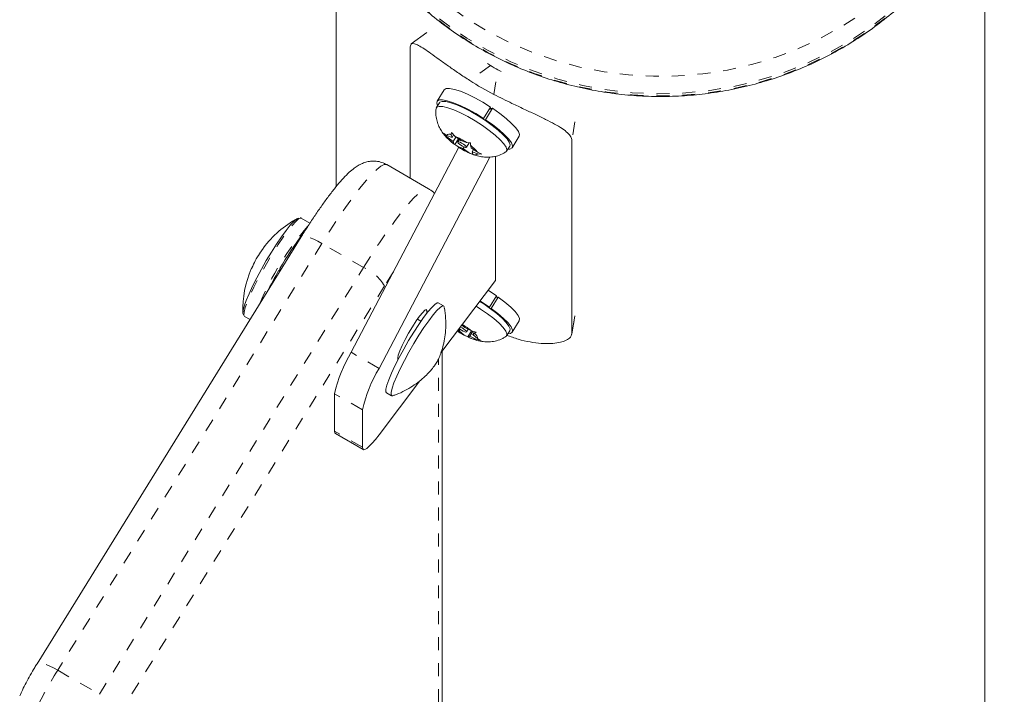
# Model space of a CAD drawing. Extents: x 770 to 1299, y 2200 to 2778.
# Drawn here: x 958 to 966, y 2577 to 2582 of the extents above; entities that cross this region are included whole.
import ezdxf

# ---------------------------------------------------------------- set-up
doc = ezdxf.new("R2010")
doc.units = 0
doc.header["$LTSCALE"] = 0.125
doc.header["$MEASUREMENT"] = 0
doc.linetypes.add('PHANTOM', pattern=[0.5, 0.25, -0.05, 0.05, -0.05, 0.05, -0.05])
doc.layers.get('0').update_dxf_attribs({"linetype": 'CONTINUOUS'})

msp = doc.modelspace()

# ---------------------------------------------------------------- linework, layer by layer
at = {"color": 0, "linetype": 'Continuous', "lineweight": 15}
for p, q in [((960.4501, 2583.3227), (960.4501, 2581.0417)), ((965.4501, 2575.1775), (965.4501, 2583.3202)), ((961.1484, 2582.2284), (961.0284, 2582.1407)), ((961.02, 2582.1175), (961.02, 2581.1059)), ((961.6161, 2581.9885), (961.6386, 2581.9743)), ((961.6963, 2581.9411), (961.7206, 2581.928)), ((961.2814, 2581.7872), (961.2271, 2581.6994)), ((961.2457, 2581.6878), (961.2217, 2581.6489)), ((961.5851, 2581.5664), (961.6395, 2581.6541)), ((961.6544, 2581.6443), (961.6, 2581.5566)), ((961.6256, 2581.6317), (961.6544, 2581.6443)), ((961.6478, 2581.6414), (961.6362, 2581.6489)), ((961.5851, 2581.5664), (961.5807, 2581.5634)), ((961.5947, 2581.5542), (961.6, 2581.5566)), ((961.2782, 2581.4518), (961.2999, 2581.4353)), ((961.3034, 2581.4236), (961.2782, 2581.4518)), ((961.3427, 2581.42), (961.2999, 2581.4353)), ((961.3517, 2581.3893), (961.3034, 2581.4236)), ((961.3371, 2581.4391), (961.3381, 2581.458)), ((961.3427, 2581.42), (961.3371, 2581.4391)), ((961.3381, 2581.458), (961.3632, 2581.4298)), ((961.3547, 2581.4394), (961.3427, 2581.42)), ((961.3726, 2581.4231), (961.3517, 2581.3893)), ((961.4116, 2581.3954), (961.3632, 2581.4298)), ((961.8065, 2581.3408), (961.8608, 2581.4286)), ((961.3517, 2581.3893), (961.3573, 2581.3702)), ((961.3652, 2581.3657), (961.3573, 2581.3702)), ((961.3921, 2581.4092), (961.3652, 2581.3657)), ((961.3869, 2581.3491), (961.3652, 2581.3657)), ((961.3841, 2581.3516), (961.3972, 2581.343)), ((961.4296, 2581.3339), (961.3869, 2581.3491)), ((961.3992, 2581.4042), (961.3874, 2581.3852)), ((961.4116, 2581.3954), (961.4543, 2581.3801)), ((961.4538, 2581.3441), (961.4752, 2581.3786)), ((961.4543, 2581.3801), (961.4849, 2581.3779)), ((961.4849, 2581.3779), (961.4839, 2581.3591)), ((961.4895, 2581.34), (961.4839, 2581.3591)), ((961.7638, 2581.3135), (961.7878, 2581.3524)), ((962.2673, 2581.3974), (962.2673, 2579.9092)), ((961.395, 2581.3445), (960.566, 2579.7633)), ((961.4373, 2581.3462), (961.4296, 2581.3339)), ((961.4296, 2581.3339), (961.478, 2581.2995)), ((961.512, 2581.2856), (961.478, 2581.2995)), ((961.4895, 2581.34), (961.5378, 2581.3056)), ((961.509, 2581.3261), (961.4985, 2581.3092)), ((961.4985, 2581.3092), (961.5412, 2581.2939)), ((961.4985, 2581.3092), (961.5041, 2581.2901)), ((961.5041, 2581.2901), (961.512, 2581.2856)), ((961.5378, 2581.3056), (961.5718, 2581.2918)), ((961.5718, 2581.2918), (961.5412, 2581.2939)), ((961.6784, 2580.3165), (961.6784, 2581.2754)), ((961.6347, 2581.2685), (960.7806, 2579.6394)), ((961.1616, 2581.0242), (960.8397, 2581.21)), ((960.2475, 2580.7588), (960.1811, 2580.7972)), ((960.1802, 2580.653), (958.1441, 2577.3625)), ((959.8897, 2580.5685), (959.8892, 2580.5687)), ((959.7955, 2580.4064), (959.796, 2580.4061)), ((960.0159, 2580.3874), (960.0064, 2580.3928)), ((960.0098, 2580.3909), (960.0183, 2580.4054)), ((960.0155, 2580.4084), (960.0254, 2580.4027)), ((960.0155, 2580.4084), (960.0236, 2580.3998)), ((961.2568, 2579.758), (961.6784, 2580.3165)), ((961.2773, 2580.121), (961.2371, 2580.1442)), ((961.6313, 2580.1116), (961.6856, 2580.1994)), ((961.6996, 2580.1894), (961.6453, 2580.1016)), ((961.6789, 2580.1886), (961.6996, 2580.1894)), ((961.69, 2580.189), (961.6826, 2580.1945)), ((961.1493, 2580.0658), (961.1493, 2580.0843)), ((961.6313, 2580.1116), (961.6239, 2580.1107)), ((961.637, 2580.1013), (961.6453, 2580.1016)), ((959.7425, 2580.0405), (959.7436, 2580.0394)), ((959.7436, 2580.0394), (959.7856, 2580.0152)), ((961.0759, 2580.0187), (961.1034, 2580.0029)), ((961.8065, 2579.9173), (961.8608, 2580.0051)), ((962.2668, 2579.9026), (962.2897, 2580.0448)), ((961.3987, 2579.9289), (961.3893, 2579.9336)), ((961.4059, 2579.9405), (961.3987, 2579.9289)), ((961.3987, 2579.9289), (961.4362, 2579.896)), ((961.4424, 2579.9534), (961.4195, 2579.9735)), ((961.4424, 2579.9534), (961.4935, 2579.928)), ((961.4538, 2579.9206), (961.4667, 2579.9413)), ((961.4919, 2579.9288), (961.4636, 2579.883)), ((961.5042, 2579.9256), (961.481, 2579.8881)), ((961.4935, 2579.928), (961.5292, 2579.9197)), ((961.5167, 2579.9226), (961.5029, 2579.9003)), ((961.5029, 2579.9003), (961.5164, 2579.9079)), ((961.5292, 2579.9197), (961.5164, 2579.9079)), ((961.7638, 2579.89), (961.7878, 2579.9289)), ((961.4636, 2579.883), (961.4362, 2579.896)), ((961.4675, 2579.8805), (961.4661, 2579.8814)), ((961.4662, 2579.8815), (961.4669, 2579.8812)), ((961.481, 2579.8881), (961.4675, 2579.8805)), ((961.481, 2579.8881), (961.5321, 2579.8628)), ((961.5029, 2579.9003), (961.5404, 2579.8674)), ((961.5677, 2579.8545), (961.5321, 2579.8628)), ((961.5404, 2579.8674), (961.5677, 2579.8545)), ((961.2659, 2575.3595), (961.2659, 2579.7701)), ((960.9249, 2579.7216), (960.9249, 2579.7031)), ((960.7806, 2579.1271), (961.0948, 2579.5434)), ((960.8371, 2579.4514), (960.8773, 2579.4281)), ((960.4377, 2579.4439), (960.4377, 2579.1558)), ((960.6523, 2579.32), (960.6523, 2579.0319)), ((960.4442, 2579.1373), (960.6588, 2579.0134))]:
    msp.add_line(p, q, dxfattribs=at)
at = {"color": 0, "linetype": 'PHANTOM', "lineweight": 0}
for p, q in [((961.6386, 2581.9743), (961.4797, 2581.8582)), ((961.6657, 2581.7508), (961.6963, 2581.9411)), ((962.2902, 2581.5395), (962.2673, 2581.3974)), ((960.3397, 2580.6028), (958.3035, 2577.3124)), ((960.6616, 2580.417), (960.3397, 2580.6028)), ((958.6254, 2577.1265), (960.6616, 2580.417)), ((960.8225, 2580.2755), (958.7864, 2576.9851)), ((961.138, 2580.0908), (961.1493, 2580.0843)), ((962.2673, 2579.9092), (962.2902, 2580.0513)), ((960.7806, 2579.6394), (960.566, 2579.7633)), ((961.2394, 2575.2666), (961.2394, 2579.7124)), ((960.6523, 2579.32), (960.4377, 2579.4439)), ((960.6523, 2579.0319), (960.4377, 2579.1558)), ((958.3035, 2577.3124), (958.6254, 2577.1265))]:
    msp.add_line(p, q, dxfattribs=at)
at = {"color": 0, "linetype": 'PHANTOM', "lineweight": 0, "flags": 128}
for points in [[(965.2646, 2583.2039), (965.1655, 2583.0458), (965.0549, 2582.8951), (964.9332, 2582.7524), (964.8013, 2582.6186), (964.6597, 2582.4944), (964.5092, 2582.3803), (964.3505, 2582.277), (964.1846, 2582.1851), (964.0122, 2582.105), (963.8343, 2582.037), (963.6518, 2581.9817), (963.4656, 2581.9392), (963.2767, 2581.9098), (963.0861, 2581.8937), (962.8948, 2581.8909), (962.7038, 2581.9014), (962.5141, 2581.9252), (962.3267, 2581.9622), (962.1425, 2582.0121), (961.9625, 2582.0748), (961.7877, 2582.1498), (961.6189, 2582.2368), (961.4571, 2582.3354), (961.303, 2582.4449), (961.1576, 2582.565), (961.0215, 2582.6948), (960.8954, 2582.8338), (960.7801, 2582.9812), (960.676, 2583.1363), (960.5838, 2583.2982), (960.504, 2583.4662), (960.4369, 2583.6392), (960.3829, 2583.8165), (960.3423, 2583.9971), (960.3153, 2584.18), (960.3021, 2584.3644), (960.3026, 2584.5491), (960.3169, 2584.7334), (960.345, 2584.9162), (960.3867, 2585.0966), (960.4417, 2585.2735), (960.5098, 2585.4462), (960.5906, 2585.6137), (960.6837, 2585.7751), (960.7886, 2585.9297), (960.9048, 2586.0764), (961.0317, 2586.2148), (961.1686, 2586.3439), (961.3147, 2586.4631), (961.4694, 2586.5718), (961.6318, 2586.6695), (961.8011, 2586.7556), (961.9763, 2586.8297), (962.1567, 2586.8914), (962.3412, 2586.9403), (962.5288, 2586.9762), (962.7187, 2586.999), (962.9097, 2587.0085), (963.101, 2587.0047), (963.2915, 2586.9875), (963.4802, 2586.9571), (963.6661, 2586.9136), (963.8483, 2586.8573), (964.0258, 2586.7884), (964.1977, 2586.7073), (964.3631, 2586.6145), (964.5212, 2586.5103), (964.671, 2586.3955), (964.8119, 2586.2704), (964.9431, 2586.1359), (965.0639, 2585.9926), (965.1736, 2585.8413), (965.2718, 2585.6827), (965.3579, 2585.5176), (965.4314, 2585.347), (965.4919, 2585.1718), (965.5393, 2584.9927), (965.5731, 2584.8108), (965.5932, 2584.6271), (965.5996, 2584.4424), (965.5922, 2584.2577), (965.571, 2584.0741), (965.5361, 2583.8924), (965.4877, 2583.7136), (965.4261, 2583.5387), (965.3516, 2583.3685), (965.2646, 2583.2039)], [(965.3327, 2583.108), (965.2319, 2582.9471), (965.1195, 2582.7935), (964.9961, 2582.6481), (964.8622, 2582.5115), (964.7185, 2582.3846), (964.5659, 2582.2678), (964.405, 2582.1619), (964.2367, 2582.0673), (964.0619, 2581.9846), (963.8814, 2581.9141), (963.6961, 2581.8562), (963.5071, 2581.8113), (963.3152, 2581.7795), (963.1214, 2581.761), (962.9268, 2581.7558), (962.7323, 2581.7642), (962.5389, 2581.7859), (962.3476, 2581.8208), (962.1593, 2581.8689), (961.9751, 2581.9298), (961.7959, 2582.0033), (961.6225, 2582.0889), (961.4559, 2582.1862), (961.297, 2582.2948), (961.1464, 2582.4141), (961.005, 2582.5434), (960.8736, 2582.6821), (960.7527, 2582.8296), (960.6431, 2582.985), (960.5451, 2583.1475), (960.4595, 2583.3164), (960.3865, 2583.4908), (960.3266, 2583.6697), (960.2801, 2583.8523), (960.2471, 2584.0377), (960.2452, 2584.0518)], [(965.3327, 2583.0918), (965.2319, 2582.9309), (965.1195, 2582.7773), (964.9961, 2582.6319), (964.8622, 2582.4954), (964.7185, 2582.3684), (964.5659, 2582.2516), (964.405, 2582.1457), (964.2367, 2582.0511), (964.0619, 2581.9684), (963.8814, 2581.8979), (963.6961, 2581.84), (963.5071, 2581.7951), (963.3152, 2581.7633), (963.1214, 2581.7448), (962.9268, 2581.7397), (962.7323, 2581.748), (962.5389, 2581.7697), (962.3476, 2581.8047), (962.1593, 2581.8527), (961.9751, 2581.9137), (961.7959, 2581.9871), (961.6225, 2582.0727), (961.4559, 2582.1701), (961.297, 2582.2786), (961.1464, 2582.3979), (961.005, 2582.5272), (960.8736, 2582.666), (960.7527, 2582.8134), (960.6431, 2582.9688), (960.5451, 2583.1313), (960.4595, 2583.3002), (960.4449, 2583.3323)], [(960.8397, 2581.21), (960.8378, 2581.211), (960.8194, 2581.211), (960.794, 2581.1984), (960.7619, 2581.1734), (960.7237, 2581.1362), (960.6799, 2581.0875), (960.6311, 2581.028), (960.5781, 2580.9585), (960.5216, 2580.88), (960.4625, 2580.7937), (960.4015, 2580.7009), (960.3397, 2580.6028)], [(960.6616, 2580.417), (960.7234, 2580.515), (960.7843, 2580.6079), (960.8435, 2580.6942), (960.9, 2580.7726), (960.953, 2580.8421), (961.0018, 2580.9017), (961.0456, 2580.9504), (961.0838, 2580.9875), (961.1158, 2581.0126), (961.1413, 2581.0252), (961.1597, 2581.0251), (961.1615, 2581.0242)], [(959.7436, 2580.0394), (959.7382, 2580.0507), (959.7399, 2580.0737), (959.7488, 2580.1079), (959.7645, 2580.152), (959.7867, 2580.2047), (959.8144, 2580.2643), (959.8469, 2580.3288), (959.8832, 2580.3962), (959.9219, 2580.4643), (959.962, 2580.5309), (960.0021, 2580.5939), (960.0409, 2580.6512), (960.0772, 2580.7011), (960.1098, 2580.7419), (960.1376, 2580.7722), (960.1599, 2580.7912), (960.1757, 2580.7982), (960.1811, 2580.7972)], [(960.3397, 2580.6028), (960.3083, 2580.62), (960.2781, 2580.6347), (960.2503, 2580.6463), (960.2259, 2580.6543), (960.2059, 2580.6585), (960.191, 2580.6587), (960.1818, 2580.6549), (960.1802, 2580.653)], [(960.8915, 2580.3842), (960.8769, 2580.3617), (960.8225, 2580.2755)], [(958.3035, 2577.3124), (958.2721, 2577.3295), (958.2419, 2577.3442), (958.2141, 2577.3558), (958.1897, 2577.3638), (958.1697, 2577.368), (958.1548, 2577.3682), (958.1457, 2577.3644), (958.1441, 2577.3625)]]:
    msp.add_lwpolyline(points, dxfattribs=at)
at = {"color": 0, "linetype": 'Continuous', "lineweight": 15, "flags": 128}
for points in [[(961.6395, 2581.6541), (961.5794, 2581.6913), (961.5189, 2581.7248), (961.4607, 2581.7533), (961.4072, 2581.7755), (961.3608, 2581.7906), (961.3234, 2581.7978), (961.2967, 2581.7968), (961.2817, 2581.7877), (961.2814, 2581.7872)], [(961.2192, 2581.6414), (961.225, 2581.6528), (961.2426, 2581.659), (961.2712, 2581.6575), (961.3094, 2581.6483), (961.3556, 2581.6318), (961.4078, 2581.6086), (961.4638, 2581.58)], [(961.5851, 2581.5664), (961.525, 2581.6035), (961.4646, 2581.637), (961.4064, 2581.6655), (961.3529, 2581.6877), (961.3065, 2581.7028), (961.2691, 2581.71), (961.2424, 2581.709), (961.2274, 2581.6999), (961.2249, 2581.6831), (961.2317, 2581.6651)], [(961.2457, 2581.6878), (961.2491, 2581.6917), (961.2667, 2581.6979), (961.2952, 2581.6964), (961.3334, 2581.6872), (961.3797, 2581.6706), (961.4319, 2581.6475), (961.4878, 2581.6188)], [(961.4638, 2581.58), (961.521, 2581.547), (961.5769, 2581.5111), (961.6292, 2581.4739), (961.6755, 2581.437), (961.7139, 2581.4021), (961.7425, 2581.3706), (961.7603, 2581.344), (961.7663, 2581.3233), (961.7604, 2581.3096), (961.7581, 2581.3079)], [(961.4878, 2581.6188), (961.545, 2581.5858), (961.601, 2581.55), (961.6533, 2581.5128), (961.6996, 2581.4759), (961.7379, 2581.441), (961.7666, 2581.4095), (961.7843, 2581.3829), (961.7904, 2581.3622), (961.7878, 2581.3524)], [(961.8608, 2581.4286), (961.8634, 2581.4423), (961.8549, 2581.4653), (961.8343, 2581.4944), (961.8023, 2581.5284), (961.7604, 2581.5658), (961.7104, 2581.605), (961.6544, 2581.6443)], [(961.7738, 2581.3296), (961.7885, 2581.3306), (961.805, 2581.3386), (961.8091, 2581.3545), (961.8006, 2581.3775), (961.78, 2581.4066), (961.748, 2581.4406), (961.7061, 2581.478), (961.6561, 2581.5172), (961.6, 2581.5566)], [(961.4241, 2581.3525), (961.4366, 2581.3465), (961.4467, 2581.3432), (961.4528, 2581.3432), (961.4539, 2581.3464), (961.45, 2581.3525), (961.4417, 2581.3603), (961.4301, 2581.3689), (961.417, 2581.3767), (961.4046, 2581.3828), (961.3945, 2581.386), (961.3884, 2581.3861), (961.3873, 2581.3828), (961.3911, 2581.3768), (961.3995, 2581.3689), (961.4111, 2581.3604), (961.4241, 2581.3525)], [(959.7359, 2580.0522), (959.7305, 2580.0633), (959.7323, 2580.086), (959.741, 2580.1196), (959.7565, 2580.163), (959.7782, 2580.2148), (959.8055, 2580.2734), (959.8375, 2580.3368), (959.8731, 2580.4031), (959.9113, 2580.4701), (959.9507, 2580.5356), (959.9901, 2580.5975), (960.0283, 2580.6539), (960.064, 2580.7029), (960.096, 2580.743), (960.1234, 2580.7729), (960.1453, 2580.7916), (960.1609, 2580.7985), (960.1629, 2580.7984)], [(961.6856, 2580.1994), (961.6277, 2580.2382), (961.622, 2580.2418)], [(960.8371, 2579.4514), (960.8327, 2579.458), (960.8328, 2579.4778), (960.8403, 2579.5092), (960.8549, 2579.551), (960.8761, 2579.6018), (960.9031, 2579.6596), (960.9349, 2579.7224), (960.9704, 2579.7879), (961.0084, 2579.8539), (961.0473, 2579.9177), (961.0859, 2579.9773), (961.1228, 2580.0303), (961.1565, 2580.075), (961.1859, 2580.1096), (961.21, 2580.133), (961.2278, 2580.1442), (961.2371, 2580.1442)], [(961.5566, 2580.1552), (961.5869, 2580.1358), (961.6404, 2580.0988), (961.6884, 2580.0617), (961.729, 2580.0262), (961.7602, 2579.9937), (961.7809, 2579.9657), (961.79, 2579.9434), (961.7878, 2579.9289)], [(961.6313, 2580.1116), (961.5733, 2580.1505), (961.5596, 2580.1591)], [(961.8608, 2580.0051), (961.8611, 2580.0055), (961.8627, 2580.0228), (961.8518, 2580.0471), (961.8288, 2580.0773), (961.7947, 2580.1121), (961.751, 2580.15), (961.6996, 2580.1894)], [(960.873, 2579.4347), (960.8731, 2579.4546), (960.8805, 2579.486), (960.8951, 2579.5278), (960.9163, 2579.5785), (960.9433, 2579.6363), (960.9751, 2579.6992), (961.0106, 2579.7647), (961.0486, 2579.8306), (961.0876, 2579.8945), (961.1262, 2579.954), (961.163, 2580.0071), (961.1967, 2580.0517), (961.2262, 2580.0864), (961.2502, 2580.1097), (961.268, 2580.121), (961.2789, 2580.1197), (961.282, 2580.1128)], [(961.1493, 2580.0843), (961.1455, 2580.0928), (961.1343, 2580.0883), (961.1164, 2580.0712), (961.0932, 2580.0426), (961.0661, 2580.0046), (961.0371, 2579.9595), (961.008, 2579.9107), (960.981, 2579.8613), (960.9577, 2579.8147), (960.9399, 2579.7742), (960.9287, 2579.7424), (960.9249, 2579.7216)], [(961.529, 2580.1185), (961.5629, 2580.0969), (961.6163, 2580.0599), (961.6644, 2580.0229), (961.7049, 2579.9873), (961.7362, 2579.9548), (961.7568, 2579.9268), (961.7659, 2579.9045), (961.7631, 2579.8889), (961.7581, 2579.8844)], [(961.7738, 2579.9061), (961.7927, 2579.908), (961.8068, 2579.9177), (961.8084, 2579.935), (961.7975, 2579.9593), (961.7745, 2579.9895), (961.7404, 2580.0243), (961.6967, 2580.0622), (961.6453, 2580.1016)], [(961.3988, 2579.9461), (961.4039, 2579.942), (961.4163, 2579.9336), (961.4294, 2579.9263), (961.4411, 2579.9213), (961.4497, 2579.9193), (961.4538, 2579.9206), (961.453, 2579.9251)], [(960.8866, 2579.4281), (960.8803, 2579.4272), (960.873, 2579.4347)], [(960.4377, 2579.1558), (960.4399, 2579.1424), (960.4442, 2579.1373)], [(960.6523, 2579.0319), (960.6545, 2579.0185), (960.661, 2579.0125), (960.6718, 2579.0139), (960.6867, 2579.0227), (960.7053, 2579.0388), (960.7274, 2579.0618), (960.7527, 2579.0914), (960.7806, 2579.1271)]]:
    msp.add_lwpolyline(points, dxfattribs=at)
at = {"color": 0, "linetype": 'Continuous', "lineweight": 15}
for centre, radius, start, end in [((962.5493, 2583.4851), 1.764, 238.91892, 241.08108), ((962.5477, 2583.4933), 1.953, 236.84835, 243.15165), ((961.3205, 2581.4178), 0.027, 52.15669, 139.5356), ((961.4786, 2581.5465), 0.214, 215.03339, 235.47421), ((961.1435, 2580.9184), 0.5566, 56.0517, 66.74615), ((961.6977, 2581.8109), 0.5566, 236.0517, 246.74615), ((961.3626, 2581.1828), 0.214, 35.03339, 55.47421), ((961.5207, 2581.3115), 0.027, 232.15669, 319.5356), ((960.533, 2580.0888), 0.803, 118.41544, 143.29504), ((961.993, 2579.2862), 2.2737, 142.24419, 150.42639), ((960.3513, 2580.193), 0.5935, 143.14127, 149.19083), ((960.3519, 2580.194), 0.5935, 150.80917, 156.85873), ((960.533, 2580.0888), 0.803, 156.70496, 181.58456), ((962.6885, 2578.8393), 3.0995, 149.91955, 153.33952), ((961.7317, 2580.4439), 0.6225, 236.10576, 241.66673), ((961.3589, 2579.8429), 0.1249, 41.1184, 66.98553), ((961.133, 2579.4753), 0.5788, 51.47475, 60.05243), ((961.4902, 2579.8651), 0.0502, 2.68661, 58.50749), ((961.5372, 2580.0083), 0.1455, 241.35886, 267.96821), ((961.4791, 2579.2111), 1.0671, 148.83841, 167.3968), ((961.6937, 2579.0872), 1.0671, 148.83841, 167.3968)]:
    msp.add_arc(centre, radius, start, end, dxfattribs=at)
at = {"color": 0, "linetype": 'PHANTOM', "lineweight": 0}
for centre, radius, start, end in [((961.9084, 2579.2802), 2.22, 139.04015, 157.36822), ((960.5202, 2580.0938), 0.3527, 31.00626, 66.37062), ((961.1362, 2575.5471), 3.3377, 148.06983, 155.14122)]:
    msp.add_arc(centre, radius, start, end, dxfattribs=at)
at = {"color": 0, "linetype": 'Continuous', "lineweight": 15}
for points, knots in [([(960.447, 2583.3297), (960.4582, 2583.3038), (960.4931, 2583.223), (960.5639, 2583.0927), (960.6582, 2582.9396), (960.7637, 2582.7933), (960.8789, 2582.6541), (961.0036, 2582.5228), (961.1372, 2582.3999), (961.2791, 2582.286), (961.4286, 2582.1816), (961.585, 2582.0873), (961.7477, 2582.0033), (961.9159, 2581.9302), (962.0888, 2581.8682), (962.2656, 2581.8177), (962.4456, 2581.7788), (962.6279, 2581.7518), (962.8117, 2581.7367), (962.9961, 2581.7337), (963.1803, 2581.7427), (963.3634, 2581.7637), (963.5447, 2581.7967), (963.7233, 2581.8414), (963.8983, 2581.8977), (964.069, 2581.9653), (964.2346, 2582.0439), (964.3943, 2582.1332), (964.5474, 2582.2327), (964.6933, 2582.3419), (964.8311, 2582.4604), (964.9604, 2582.5877), (965.0805, 2582.7231), (965.1908, 2582.8661), (965.2733, 2582.9889), (965.3177, 2583.0643), (965.3318, 2583.0881)], [0, 0, 0, 0, 0.014375, 0.0447, 0.075028, 0.10536, 0.135697, 0.166039, 0.196385, 0.226735, 0.257091, 0.28745, 0.317814, 0.348182, 0.378553, 0.408927, 0.439304, 0.469683, 0.500064, 0.530446, 0.560829, 0.591212, 0.621596, 0.651978, 0.682359, 0.712739, 0.743116, 0.77349, 0.803862, 0.834229, 0.864593, 0.894953, 0.925308, 0.955658, 0.986004, 1, 1, 1, 1]), ([(961.4797, 2581.8582), (961.4514, 2581.8769), (961.394, 2581.9149), (961.3145, 2581.9703), (961.2415, 2582.0225), (961.1788, 2582.0676), (961.1259, 2582.1041), (961.084, 2582.13), (961.0523, 2582.1439), (961.0262, 2582.1463), (961.0223, 2582.1284), (961.02, 2582.1175)], [0, 0, 0, 0, 0.104352, 0.211619, 0.316014, 0.423604, 0.525354, 0.63, 0.732794, 0.838478, 1, 1, 1, 1]), ([(962.2673, 2581.3974), (962.2657, 2581.4066), (962.2623, 2581.4252), (962.2355, 2581.4558), (962.1931, 2581.4884), (962.1359, 2581.5225), (962.0651, 2581.5591), (961.985, 2581.5976), (961.897, 2581.6388), (961.7899, 2581.6891), (961.7121, 2581.7277), (961.6657, 2581.7508)], [0, 0, 0, 0, 0.1046308, 0.2122905, 0.316923, 0.4246139, 0.5287334, 0.6359768, 0.7382882, 0.843593, 1, 1, 1, 1]), ([(961.2202, 2581.6404), (961.2194, 2581.6351), (961.2161, 2581.6143), (961.2195, 2581.5782), (961.229, 2581.5348), (961.2452, 2581.4956), (961.266, 2581.4604), (961.2919, 2581.4279), (961.3221, 2581.3974), (961.3468, 2581.3786), (961.3593, 2581.369)], [0, 0, 0, 0, 0.049118, 0.19226, 0.327482, 0.456498, 0.582046, 0.70973, 0.852485, 1, 1, 1, 1]), ([(961.3972, 2581.343), (961.4032, 2581.3391), (961.4243, 2581.325), (961.4627, 2581.3047), (961.4947, 2581.2925), (961.5107, 2581.2865)], [0, 0, 0, 0, 0.165619, 0.583833, 1, 1, 1, 1]), ([(961.5107, 2581.2865), (961.513, 2581.2855), (961.529, 2581.2789), (961.5596, 2581.2719), (961.6039, 2581.2661), (961.65, 2581.2678), (961.697, 2581.2783), (961.7335, 2581.2919), (961.7517, 2581.3049), (961.7561, 2581.3079)], [0, 0, 0, 0, 0.029799, 0.208862, 0.381944, 0.557072, 0.743392, 0.938777, 1, 1, 1, 1]), ([(960.8391, 2581.2091), (960.8271, 2581.2156), (960.8013, 2581.2296), (960.7579, 2581.2376), (960.715, 2581.2373), (960.6761, 2581.2293), (960.6415, 2581.2159), (960.6094, 2581.1981), (960.5757, 2581.1739), (960.5377, 2581.1401), (960.495, 2581.0954), (960.4476, 2581.0396), (960.3985, 2580.9767), (960.3468, 2580.9059), (960.2942, 2580.83), (960.2418, 2580.7508), (960.2037, 2580.6907), (960.1835, 2580.6582), (960.1802, 2580.653)], [0, 0, 0, 0, 0.036557, 0.079017, 0.119484, 0.159667, 0.2015, 0.248012, 0.304582, 0.381854, 0.47552, 0.561353, 0.651653, 0.738148, 0.822758, 0.906349, 0.984743, 1, 1, 1, 1]), ([(961.2077, 2580.9873), (961.2074, 2580.9878), (961.1978, 2581.0004), (961.1815, 2581.0139), (961.164, 2581.0219), (961.1608, 2581.0234)], [0, 0, 0, 0, 0.0311654, 0.8229249, 1, 1, 1, 1]), ([(960.1828, 2580.7948), (960.182, 2580.7959), (960.1794, 2580.7993), (960.1749, 2580.799), (960.1718, 2580.7988)], [0, 0, 0, 0, 0.312158, 1, 1, 1, 1]), ([(959.8897, 2580.5685), (959.8897, 2580.5683), (959.8896, 2580.568), (959.8882, 2580.5657), (959.886, 2580.5624), (959.8832, 2580.5583), (959.8801, 2580.5541), (959.8778, 2580.5509), (959.8767, 2580.5494), (959.8764, 2580.5491)], [0, 0, 0, 0, 0.161777, 0.323646, 0.483285, 0.640802, 0.798043, 0.956916, 1, 1, 1, 1]), ([(959.8416, 2580.497), (959.8407, 2580.4957), (959.8391, 2580.4929), (959.8365, 2580.4883), (959.8347, 2580.4852), (959.8338, 2580.4837), (959.8337, 2580.4835)], [0, 0, 0, 0, 0.318807, 0.637669, 0.955528, 1, 1, 1, 1]), ([(959.8061, 2580.4273), (959.8055, 2580.4258), (959.8042, 2580.4228), (959.802, 2580.4179), (959.7998, 2580.4133), (959.798, 2580.4095), (959.7966, 2580.407), (959.7961, 2580.4061), (959.796, 2580.4061), (959.796, 2580.4061)], [0, 0, 0, 0, 0.161777, 0.323646, 0.483285, 0.640802, 0.798043, 0.956916, 1, 1, 1, 1]), ([(960.8883, 2579.4297), (960.897, 2579.4325), (960.9285, 2579.4425), (960.9791, 2579.4667), (961.0382, 2579.5008), (961.0902, 2579.5383), (961.1344, 2579.5766), (961.1701, 2579.6132), (961.1964, 2579.6446), (961.2139, 2579.6685), (961.2231, 2579.6825), (961.2287, 2579.6925), (961.2347, 2579.7037), (961.2456, 2579.727), (961.2613, 2579.7679), (961.2768, 2579.8216), (961.2887, 2579.8832), (961.2955, 2579.9523), (961.294, 2580.0268), (961.2896, 2580.0799), (961.283, 2580.1069), (961.2827, 2580.108)], [0, 0, 0, 0, 0.031155, 0.113145, 0.191191, 0.26463, 0.332321, 0.392124, 0.440642, 0.475832, 0.500048, 0.506207, 0.514297, 0.547771, 0.603795, 0.667676, 0.740972, 0.818901, 0.904881, 0.99621, 1, 1, 1, 1]), ([(961.3847, 2579.9275), (961.3886, 2579.9248), (961.407, 2579.9118), (961.4275, 2579.8994), (961.4436, 2579.892), (961.444, 2579.8918)], [0, 0, 0, 0, 0.2066312, 0.9816022, 1, 1, 1, 1]), ([(961.764, 2579.8952), (961.7939, 2579.8842), (961.8554, 2579.8617), (961.9453, 2579.8413), (962.0297, 2579.8302), (962.1039, 2579.8294), (962.1666, 2579.8366), (962.2154, 2579.8509), (962.2572, 2579.874), (962.2635, 2579.8959), (962.2673, 2579.9092)], [0, 0, 0, 0, 0.113398, 0.232594, 0.351787, 0.467836, 0.583896, 0.701119, 0.818347, 1, 1, 1, 1]), ([(961.4669, 2579.8812), (961.4757, 2579.877), (961.5021, 2579.8642), (961.5441, 2579.8513), (961.5935, 2579.8432), (961.6406, 2579.8433), (961.6873, 2579.8518), (961.7274, 2579.8656), (961.749, 2579.8799), (961.7566, 2579.885)], [0, 0, 0, 0, 0.096733, 0.290914, 0.451982, 0.59529, 0.74988, 0.912358, 1, 1, 1, 1]), ([(958.1441, 2577.3625), (958.138, 2577.3526), (958.1204, 2577.3239), (958.0918, 2577.2745), (958.0598, 2577.2159), (958.0322, 2577.1618), (958.0171, 2577.1294), (958.0103, 2577.1147)], [0, 0, 0, 0, 0.119945, 0.348905, 0.578055, 0.808563, 1, 1, 1, 1])]:
    msp.add_open_spline(points, degree=3, knots=knots, dxfattribs=at)

doc.saveas('drawing.dxf')
